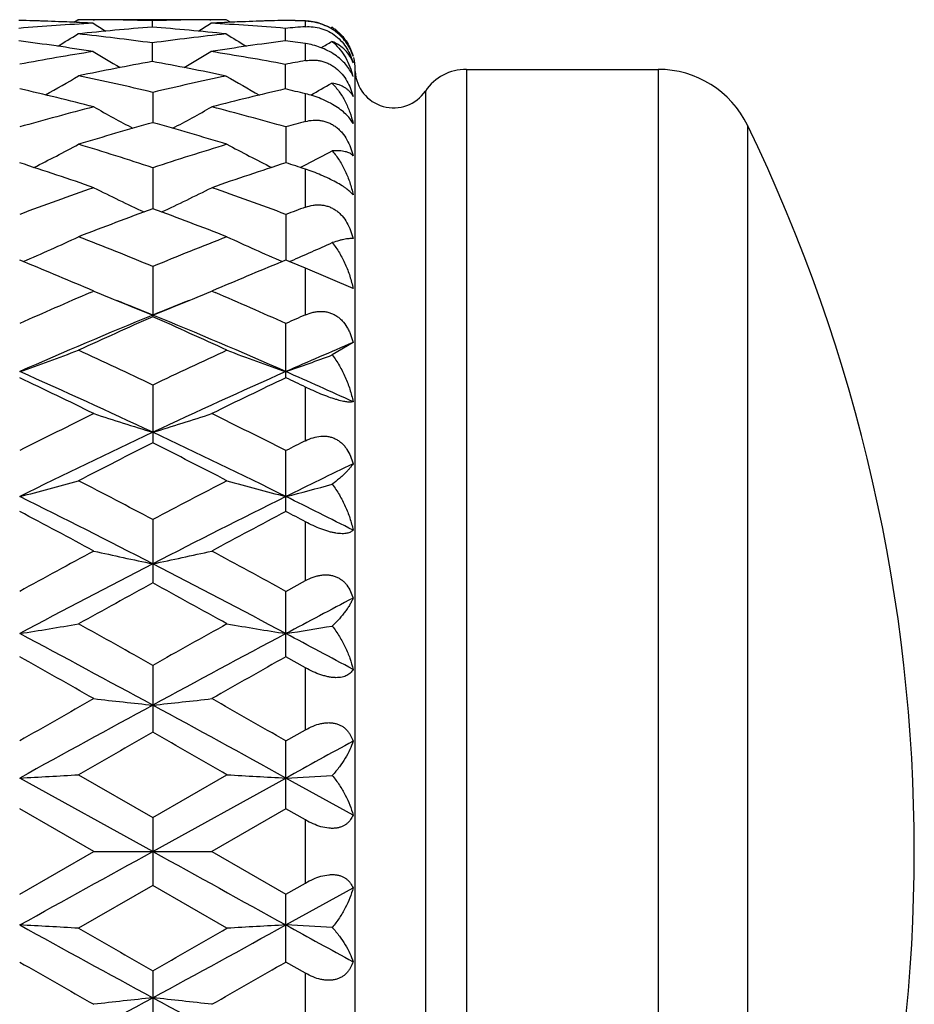
# Model space of a CAD drawing. Units: inches. Extents: x 0 to 11, y 0 to 8.5.
# Drawn here: x 7.7 to 7.9, y 5.4 to 5.6 of the extents above; entities that cross this region are included whole.
import ezdxf

# ---------------------------------------------------------------- set-up
doc = ezdxf.new("R2010")
doc.units = ezdxf.units.IN
doc.header["$LTSCALE"] = 0.605
doc.header["$MEASUREMENT"] = 0
doc.layers.get('0').update_dxf_attribs({"linetype": 'CONTINUOUS'})

msp = doc.modelspace()

# ---------------------------------------------------------------- linework, layer by layer
at = {"color": 7, "linetype": 'Continuous'}
for p, q in [((7.733128578200001, 5.5538540788), (7.7339728087, 5.554383486799999)), ((7.7339452484, 5.5538172175), (7.7337250048, 5.5538276165)), ((7.7638566651, 5.554383486799999), (7.7339728087, 5.554383486799999)), ((7.7339728087, 5.554383486799999), (7.7341247117, 5.55438319)), ((7.7370492933, 5.5543727951), (7.7372932493, 5.5543715123)), ((7.7489147958, 5.5541568601), (7.748914796699999, 5.5528853001)), ((7.760536254600001, 5.5543715123), (7.7607803643, 5.5543731399)), ((7.764701285399999, 5.553854672000001), (7.7638566651, 5.554383486799999)), ((7.764104660499999, 5.5538276149), (7.7638842259, 5.5538168923)), ((7.7798191884, 5.552962873099999), (7.7798191884, 5.554125196799999)), ((7.775726224700001, 5.5526392482), (7.7757262126, 5.5501141557)), ((7.7848464276, 5.5526714927), (7.7851381885, 5.5528515588)), ((7.785212988, 5.552804134800001), (7.7851381885, 5.5528515588)), ((7.7489147958, 5.5497069162), (7.748914797799999, 5.545949874)), ((7.7798191884, 5.5461333899), (7.7798191884, 5.5495677068)), ((7.775726224700001, 5.5453850992), (7.7757262028, 5.540427917000001)), ((7.7898191884, 5.2293835098), (7.7898191884, 5.5443835098)), ((7.8122341978, 5.5443835098), (7.8508563062, 5.5443835098)), ((7.8122341978, 5.5443835098), (7.8122341978, 5.2293835098)), ((7.8508563062, 5.5443835098), (7.8508563062, 5.2293835098)), ((7.7490666998, 5.5397462494), (7.749066704, 5.5336380927)), ((7.7798191884, 5.5338790404), (7.7798191884, 5.5394683599)), ((7.8039722207, 5.5400173126), (7.8039722207, 5.233749707)), ((7.7758781316, 5.5327746819), (7.7758781, 5.525560483600001)), ((7.868850314299999, 5.5331136685), (7.868850314299999, 5.2406533511)), ((7.7490666998, 5.524557737799999), (7.749066704800001, 5.516299645299999)), ((7.7787420219, 5.5246261323), (7.779025519199999, 5.5247682083)), ((7.7798191884, 5.516617270299999), (7.7798191884, 5.5242716057)), ((7.7758781316, 5.5151661274), (7.7758780916, 5.5059339198)), ((7.7765546102, 5.505658635800001), (7.776931211900001, 5.505820115800001)), ((7.7490666998, 5.504679337000001), (7.7490666998, 5.4945525938)), ((7.7798191884, 5.4949361041), (7.7798191884, 5.504322437000001)), ((7.789404636, 5.5002055659), (7.7798191884, 5.504322437000001)), ((7.737197458300001, 5.4997103726), (7.736173367, 5.5001466576)), ((7.7364895813, 5.499407529), (7.737197458300001, 5.4997103726)), ((7.76195966, 5.5001464598), (7.7609360215, 5.4997103726)), ((7.7609360215, 5.4997103726), (7.7616435911, 5.499408114)), ((7.7758781316, 5.4822519376), (7.7758781316, 5.49318761)), ((7.789404636, 5.489355578300001), (7.7852131271, 5.4868525798)), ((7.7490666998, 5.480788207200001), (7.7490666998, 5.4691378121)), ((7.7798191884, 5.4695741132), (7.7798191884, 5.4803726971)), ((7.7758781316, 5.4553212097), (7.7758781316, 5.4675878307)), ((7.7490666998, 5.4536982026), (7.7490666998, 5.4409210278)), ((7.7798191884, 5.441395257000001), (7.7798191884, 5.4532382368)), ((7.7758781316, 5.4392388489), (7.7798191884, 5.441395257000001)), ((7.7758781316, 5.426059143300001), (7.7758781316, 5.4392388489)), ((7.7490666998, 5.4243321473), (7.7490666998, 5.4108634489)), ((7.7798191884, 5.4238433947), (7.7758781316, 5.426059143300001)), ((7.7798191884, 5.4113594515), (7.7798191884, 5.4238433947)), ((7.7758781316, 5.4091063762), (7.7798191884, 5.4113594515)), ((7.7758781316, 5.3954625542), (7.7758781316, 5.4091063762)), ((7.7490667054, 5.3868415304), (7.7222553411, 5.4016393336)), ((7.7341247123, 5.4022973637), (7.7490666998, 5.393690399800001)), ((7.7490666998, 5.393690399800001), (7.764008567699999, 5.4022973637)), ((7.7490667054, 5.3868415304), (7.775878089, 5.401639324)), ((7.789404636, 5.3941815512), (7.775878089, 5.401639324)), ((7.737197458300001, 5.3868396584), (7.7222553025, 5.3954626513)), ((7.7758781316, 5.3954625542), (7.7609360215, 5.3868396584)), ((7.7798191884, 5.3931895097), (7.7758781316, 5.3954625542)), ((7.7490666998, 5.393690399800001), (7.7490666998, 5.379988990399999)), ((7.7798191884, 5.3804898702), (7.7798191884, 5.3931895097)), ((7.7222553025, 5.378216781900001), (7.737197458300001, 5.3868396584)), ((7.737197458300001, 5.3868396584), (7.7609360215, 5.3868396584)), ((7.7609360215, 5.3868396584), (7.7758781316, 5.3782168789)), ((7.7490666998, 5.379988990399999), (7.7341247123, 5.3713823274)), ((7.764008567699999, 5.3713823274), (7.7490666998, 5.379988990399999)), ((7.775878089, 5.3720440952), (7.789404636, 5.3795015976)), ((7.7758781316, 5.3782168789), (7.7798191884, 5.3804898702)), ((7.7758781316, 5.364573719), (7.7758781316, 5.3782168789)), ((7.7490666998, 5.362816774700001), (7.7490666998, 5.3493493946)), ((7.7798191884, 5.36232081), (7.7758781316, 5.364573719)), ((7.7798191884, 5.349838088899999), (7.7798191884, 5.36232081))]:
    msp.add_line(p, q, dxfattribs=at)
for centre, radius, start, end in [((7.7103517309, 5.0502291111), 0.5041547831000001, 87.40829168379999, 88.66433517850001), ((7.7100296388, 5.0496983458), 0.5046858349000001, 87.30893229760001, 88.62916433620002), ((7.7643622685, 5.0442341448), 0.5101583547999999, 93.0694031033, 94.75152968959999), ((7.7099506712, 5.047975317300001), 0.5064106711, 86.93299561879998, 87.28421415999999), ((7.7338208481, 5.0518761405), 0.5025073693, 89.63189076599998, 89.9653535418), ((7.9276296688, 5.8579662277), 0.3590601673, 237.9414209888, 238.4195958757), ((7.7338170134, 5.0514535334), 0.5029299929, 88.2797423019, 89.6039702077), ((7.7640166404, 5.0512350791), 0.5031484706, 90.39633034649998, 91.71997328959999), ((7.570192862100001, 5.857980080599999), 0.359075691, 301.5802078513, 302.0583696332), ((7.764008623300001, 5.0518845032), 0.5024990067, 90.03464663780001, 90.36809404120002), ((7.7878792, 5.0479656265), 0.5064203594, 92.7157788536, 93.06696974139999), ((7.7335369773, 5.0452465949), 0.5091436312, 85.2468409118, 86.93231586370001), ((7.7877856487, 5.0501018717), 0.5042820775, 91.370304449, 92.69158860350001), ((7.7874916026, 5.0498288007), 0.5045553004, 91.3361619744, 92.5912236725), ((7.763987086499999, 5.0506981114), 0.5036856142, 88.19875328129999, 88.6645161974), ((7.7636818462, 5.0506471983), 0.503736547, 88.1641994689, 88.6299230708), ((7.5446465762, 5.8577447892), 0.3600298101, 300.9701529886001, 301.7263350697), ((7.7884674503, 5.0396646383), 0.5147425184000001, 94.40693376600001, 96.0771646853), ((7.678482041000001, 5.0301269772), 0.5243320378999999, 82.28020583650002, 83.92493366749999), ((7.709232297100001, 5.0382540908), 0.5161588732, 83.9250924784, 85.59072689269999), ((7.8195780998, 5.028224735799999), 0.5262480090999999, 96.0781208202, 97.7168473625), ((7.9531733576, 5.8577275691), 0.3600101465, 238.2735151836, 239.0297458621), ((7.818144333099999, 5.0422111775), 0.5121875743, 94.2912468754, 94.75053583), ((7.7794469759, 5.5434157414), 0.0107265415, 59.7162439526, 63.1697313619), ((7.7800567385, 5.5447694405), 0.0095468199, 54.8476774232, 57.8412960125), ((7.7800368341, 5.5447415412), 0.0095810915, 49.4658243029, 54.846055315), ((7.6531529935, 5.0181475337), 0.5364164043, 81.00232056309999, 82.6148278868), ((7.8443588661, 5.0203509561), 0.5341903946000001, 97.3817509622, 99.00097381080002), ((7.7075472785, 5.0237451292), 0.5307660614999999, 82.1739921582, 82.6197444123), ((7.5979998178, 5.8581847588), 0.3605457476, 300.8739661317001, 301.268009829), ((7.8233342933, 5.0032606901), 0.5514948127, 99.00167760099998, 100.5609770962), ((7.9244825376, 5.857837634400001), 0.3621530266, 238.8310794357, 239.8292930091), ((7.5733365314, 5.8578577312), 0.3621757031, 300.1705289065, 301.1687085209), ((7.674949939099999, 5.0058888536), 0.5488278954, 79.4192600934, 81.0022648114), ((7.849131691, 4.9920579725), 0.5628850913, 100.2557023384, 101.7895182976), ((7.6480554112, 4.9887631238), 0.5662416898, 78.1992697963, 79.7396831141), ((7.8779174084, 4.9979927029), 0.5568495968, 100.1465457748, 100.574663304), ((7.7798191884, 5.5443835098), 0.01, 0, 13.6363636364), ((7.7751028044, 5.5394677148), 0.0147122279, 13.5648469638, 15.8604045527), ((7.782772679400001, 5.5404225046), 0.0070860685, 20.6235526751, 23.6560746124), ((7.797569188400001, 5.5443835098), 0.00775, 183.0356272789, 325.7101093848), ((7.8122341978, 5.5343835098), 0.01, 90, 145.7101093848), ((7.8508563062, 5.5243835098), 0.02, 25.881285097, 90), ((7.549394986699999, 5.8580362086), 0.3651431078, 299.1833601894, 300.3918108384), ((7.6149413652, 4.971838615), 0.5835312217, 76.7116902733, 78.2146930726), ((7.8840579287, 4.9679525486), 0.5875122706, 101.8057111174, 103.2833842115), ((7.9485585147, 5.8580191843), 0.3651416727, 239.6131279159, 240.8227900165001), ((7.602596981900001, 5.858540517200001), 0.3657415326, 299.1713319499, 299.9404033902), ((7.5858471844, 4.9488858555), 0.6071002021, 75.5638874732, 77.015469044), ((7.9113247047, 4.952824), 0.603046677, 102.9943926933, 104.4409154059), ((7.641600184400001, 4.9590995866), 0.5966007091, 76.604142412, 77.00787688140001), ((7.8955046401, 4.9221079445), 0.6347669957000001, 104.4416646136, 105.838917021), ((7.918734969400001, 5.859271521699999), 0.3700437703, 240.6210340124, 242.0103391631), ((7.5793873527, 5.8592941463), 0.3700689591, 297.9895317394, 299.3787528656), ((7.6039258753, 4.9268963561), 0.6298064179, 74.1557090493, 75.5639621139), ((7.92464695, 4.9028845057), 0.6547354213000001, 105.5553867422, 106.9173062801), ((7.571895565399999, 4.8974268642), 0.6604197892, 73.08843702170002, 74.43862373270001), ((7.951672987999999, 4.9130105389), 0.6442138034, 105.4718654267, 105.8358815878), ((7.5674506782, 5.386883509800001), 0.335, 334.118714903, 25.881285097), ((7.5563482903, 5.861768567), 0.3770260295, 296.5921140931, 298.1331993804), ((7.5333589537, 4.8689660346), 0.6901668732999999, 71.7873690071, 73.08848301649999), ((7.96674963, 4.8627302627), 0.6967075893000001, 106.9177613125, 108.2066505215), ((7.9417733959, 5.8617450749), 0.3769998461, 241.8666709834999, 243.4078892609), ((7.6098637635, 5.8619837378), 0.3772664819, 296.8173520596, 297.6965764081), ((7.4974365077, 4.8316330407), 0.7294373304, 70.8105343852, 72.0486997224), ((7.9984872736, 4.8382048359), 0.7225043764, 107.9452270175, 109.1952691068), ((7.556719995700001, 4.848745188500001), 0.7114135156, 71.723689529, 72.057636622), ((7.6087981489, 5.864085825599999), 0.3796232383, 296.6418036747, 296.817752696), ((7.9919315371, 4.7888649155), 0.7747506895999999, 109.1956474046, 110.3700042542), ((7.9110392386, 5.8669802587), 0.3876099352, 243.3527248071, 245.0124423344), ((7.5870805372, 5.867010745), 0.3876433296, 294.9874898076, 296.647064631), ((7.5089504628, 4.7965003241), 0.7666361048, 69.6239391757, 70.810721844), ((8.0269536828, 4.7582863761), 0.8073445645, 110.1328916477, 111.2664932986), ((7.4678972261, 4.7496056479), 0.8166247070999999, 68.7398003329, 69.86051144460001), ((8.0508835247, 4.7743755444), 0.7901889989, 110.062033963, 110.3665524727), ((7.5644968623, 5.875727386399999), 0.4025574206, 293.1767745469, 294.9214615024), ((7.4204780603, 4.7045321303), 0.8649890441, 67.67399357979998, 68.73992749279999), ((8.0816256981, 4.6946083851), 0.8756771292000001, 111.2667395482, 112.3196555604), ((7.9336248644, 5.8757005103), 0.4025281788, 245.0784178824, 246.8232598317), ((7.6176798324, 5.8767373704), 0.4036590289, 293.2360131637, 294.5216250981), ((7.373557215, 4.6477147221), 0.9263534314, 66.95557647140001, 67.8878866683), ((8.1205539422, 4.6573814728), 0.9158835540000001, 112.1066301718, 113.0496248965), ((7.437331774, 4.6723614846), 0.8996980913, 67.6248551438, 67.8960061215), ((7.8998184772, 5.8835448712), 0.4168627089, 247.0388488399001, 247.6196905463), ((7.5983093512, 5.8835613433), 0.4168800805, 292.3800805183, 292.9609831781), ((8.1318667122, 4.5752677748), 1.005165754, 113.1628086946, 114.0482824566), ((7.9036033027, 5.8928178991), 0.4268783474, 247.6238498796, 248.7759707976), ((7.3837220525, 4.600573691), 0.9660668865, 67.7791684439, 68.24649212989999), ((7.594513624199999, 5.8928610989), 0.4269245844, 291.2239925348, 292.3759140999), ((8.114254664199999, 4.6009552371), 0.9656544184999999, 111.7532878325, 112.2207861759), ((7.3714294847, 4.5870741787), 0.9922803325, 65.94614511420001, 66.8431327863), ((8.1534755615, 4.506374761), 1.068043293, 112.2497530837, 113.8126869301), ((8.1770483061, 4.5270153782), 1.0579681086, 113.861782535, 114.7496984361), ((7.314646134299999, 4.5127664368), 1.0736038775, 65.2565982886, 66.13157667600001), ((7.3445956976, 4.5062332174), 1.068197831, 66.1873261661, 67.7500361618), ((8.195249242000001, 4.5532525906), 1.0292472827, 113.8049984705, 114.0450105577), ((7.5732009048, 5.9126364803), 0.4542894635, 289.1537692192, 290.7463750066), ((7.2504183901, 4.4382377364), 1.1556650125, 64.4383703474, 65.2567741756), ((8.2555574513, 4.4215440966), 1.174108584, 114.7498329882, 115.5553753628), ((7.924921294700001, 5.9126048867), 0.4542559934000001, 249.2535203815, 250.8462640218), ((8.2206092337, 4.4754374364), 1.1018018894, 113.0393417876, 113.8059209235), ((7.6261197802, 5.9146214556), 0.4563955567, 289.1554774438, 290.4008857956), ((7.1786344452, 4.3373802609), 1.2673811485, 63.8500303265, 64.6001723901), ((7.2167347015, 4.3390454354), 1.2511266279, 64.81881646069999, 66.1682445883), ((8.2813780664, 4.3390840327), 1.2510829155, 113.8316052091, 115.1810801011), ((8.3108675644, 4.355246205799999), 1.247539824, 115.3936842136, 116.1557534967), ((7.2944722176, 4.392522255), 1.1924658623, 65.4775631408, 66.189923147), ((7.2545623046, 4.3839001596), 1.215790615, 64.4036011559, 64.60936312189999), ((8.354762189299999, 4.2175399432), 1.4009584112, 116.1559498152, 116.8387790005), ((7.8939950835, 5.948977439299999), 0.4992046193, 251.6938175868, 253.122969869), ((7.6041249487, 5.949022512999999), 0.4992516357, 286.8769976031, 288.3060228455), ((7.154341115599999, 4.2395343181), 1.3763806494, 63.1553175451, 63.8503367424), ((8.3888774654, 4.1116388952), 1.5026523786, 115.2005265373, 116.3357389578), ((7.109160412300001, 4.1114448329), 1.5028686474, 63.66427767579999, 64.799328165), ((8.4241872138, 4.1269871739), 1.5023834544, 116.7030345332, 117.342710391), ((7.060403689099999, 4.1004457788), 1.5321796972, 62.6633259239, 63.2905579191), ((8.4297219704, 4.175174968), 1.4483931694, 116.6606959048, 116.8352781709), ((8.470782705700001, 4.0540915724), 1.5667737978, 115.7784494576, 116.3290589885), ((7.5812187472, 6.0074339086), 0.5669263915, 284.4049806702999, 285.6470369328), ((6.9569623811, 3.9581417249), 1.6923706537, 62.0925820404, 62.66352250460001), ((8.5584558163, 3.9251219327), 1.7296404697, 117.3428189246, 117.9014533124), ((7.9169040153, 6.0073933619), 0.5668845107, 254.3528813902, 255.595045287), ((7.634009650199999, 6.010609090499999), 0.5702087372, 284.4065661253, 285.3771822432), ((6.8938422882, 3.7861346176), 1.8661479827, 62.7236139813, 63.64599080479999), ((8.6042478534, 3.7862133008), 1.8660582191, 116.3538912886, 117.2763123699), ((7.001657886599999, 3.8941002667), 1.7453463754, 63.1702326357, 63.66676399569999), ((6.824954825800001, 3.7531744203), 1.924175704, 61.699539416, 62.20368139470001), ((8.65334229, 3.7903917934), 1.8820024736, 117.7904790534, 118.3059157765), ((6.9296249566, 3.8494110542), 1.8152387897, 62.0717856074, 62.21248610000001), ((8.791460899, 3.4898824328), 2.2233287397, 118.3061319436, 118.7443989716), ((7.886845080800001, 6.1067754618), 0.6761825743000001, 257.2138687785, 258.243130453), ((7.6112755236, 6.1068383411), 0.6762467439000001, 281.7568462824001, 282.7860160049), ((6.7340282876, 3.540196717), 2.1660591211, 61.25000802949999, 61.6998604691), ((8.8675669775, 3.2772311371), 2.4391195908, 117.294690936, 118.0057028262), ((6.6304037449, 3.2769233989), 2.4394676689, 61.9943167425, 62.70522789399999), ((8.9340139296, 3.2728811885), 2.470727966, 118.6589132296, 119.0545416432), ((6.527259390499999, 3.2060078791), 2.5470865481, 60.9511959401, 61.33496148979999), ((8.9974577661, 3.1331958154), 2.6021008706, 117.6623852796, 117.9991848972), ((7.587251304600001, 6.2872132784), 0.8670561703, 278.9576230352, 279.7525395325), ((6.2838748226, 2.8215937092), 2.9868101069, 60.6229939994, 60.95139371300001), ((9.2683930202, 2.7248038788), 3.0977096928, 119.0546810622, 119.3713219374), ((7.910871881499999, 6.287149877), 0.8669919754000001, 260.2474081455999, 261.042393595), ((7.6399459222, 6.2929889926), 0.8729059844, 278.9587720231, 279.5796146773), ((6.0873287185, 2.3588931364), 3.4798245057, 61.47546780069999, 61.97672537409999), ((9.4106662933, 2.3591421797), 3.4795396027, 118.0231895231, 118.5244881981), ((6.3202032359, 2.6933954007), 3.1003226214, 61.71311746919999, 61.99661867890001), ((5.893969645499999, 2.1701723873), 3.7340899328, 60.4210954603, 60.6843820855), ((9.5320675626, 2.2978507201), 3.5874627881, 119.3100383508, 119.5840846964), ((10.1846617717, 1.106567369), 4.9573467399, 119.5843587649, 119.7831425704), ((10.602904242, 0.1693897702), 5.9728195674, 118.5420807296, 118.8352670243), ((7.8821303704, 6.674171714400001), 1.2648790119, 263.4204590976, 263.9613836661001), ((7.6159906113, 6.67429176), 1.2649996989, 276.0386041682, 276.5794802387), ((4.8948281158, 0.1686565058), 5.9736553402, 61.1647550375, 61.45790051979999), ((5.4437442888, 1.3350765387), 4.6943122369, 60.2114921337, 60.4214132573), ((10.8746021049, -0.0583830558), 6.299335591699999, 119.7468689106, 119.9035236244), ((4.375794329800001, -0.4904681146), 6.797402496799999, 60.10201822840001, 60.2471934812), ((11.1535478618, -0.7350042520000001), 7.004787468099999, 118.7026081742, 118.8288245828), ((7.590483578200001, 7.8858805204), 2.487733521, 273.0362981938001, 273.3100854841), ((7.9076398349, 7.8856963612), 2.4875490993, 266.6898964854, 266.9637075376), ((7.643126605599999, 7.9040021732), 2.5058816383, 273.0367204107, 273.2504833602), ((0.7430226859000001, 18.0493446641), 14.4714767185, 298.8340970773, 298.9553432763), ((14.7561574296, 18.0512585922), 14.4736581392, 241.0446991676, 241.1659271415), ((7.5904788876, 2.9017104454), 2.4738458576, 86.6712026789, 86.94653175100002), ((10.287917602, 10.0290299081), 5.3169671607, 241.1484157165, 241.4777613398), ((11.105719579, 11.2355704623), 6.764344345700001, 240.1033987798, 240.2492821574), ((4.6384654304, 10.806307575), 6.269563968200001, 299.7451597849001, 299.9025550208), ((5.209951187, 10.0295138368), 5.3175187127, 298.5222540592, 298.8515657545), ((7.907644525199999, 2.9018935732), 2.4736624659, 93.0534624853, 93.32881545299999), ((7.6431219898, 2.8836922658), 2.4918906495, 86.731140377, 86.946107196), ((10.9178979452, 11.0797816094), 6.5154091435, 241.1679069618999, 241.3036016924), ((10.0489467199, 9.4293641976), 4.6835898416, 240.213120762, 240.423519205), ((5.3254174992, 9.6465513882), 4.9335676818, 299.5816082656, 299.7813450508), ((6.198760742, 8.2079665066), 3.2448929849, 298.0021921756, 298.539726395), ((7.882139595700001, 4.102943642300001), 1.261468208, 96.05542610290001, 96.59783164870001), ((7.6159813852, 4.1028239252), 1.2615885683, 83.4022291808, 83.94458609619998), ((9.2995902194, 8.2083787594), 3.245359082, 241.4603768148, 241.9978338956)]:
    msp.add_arc(centre, radius, start, end, dxfattribs=at)
for points, knots in [([(7.7798191884, 5.5541348428), (7.780563875099999, 5.5541114245), (7.7821088575, 5.553894999400001), (7.7835725917, 5.5533495768), (7.7842883899, 5.5529875439)], [0, 0, 0, 0, 0.4815508303, 1, 1, 1, 1]), ([(7.789404636, 5.5470507618), (7.789269996900001, 5.5474860301), (7.7889242065, 5.5483683855), (7.788188000800001, 5.5496446537), (7.7871993358, 5.550870530399999), (7.786178344400001, 5.551788199500001), (7.7852525176, 5.552437889199999), (7.784266314500001, 5.5530171424), (7.7829748841, 5.5535806952), (7.7813928807, 5.5539953787), (7.7803336655, 5.5541087074), (7.7798191884, 5.554125196799999)], [0, 0, 0, 0, 0.1077768921, 0.2232501144, 0.3472289372, 0.478783315, 0.5464572449, 0.6145289208, 0.7490822276000001, 0.8782369856000001, 1, 1, 1, 1]), ([(7.7798191884, 5.552962873099999), (7.7803296405, 5.5530011739), (7.7813857859, 5.5529892204), (7.782976494500001, 5.5526800135), (7.7845394624, 5.5520532187), (7.785980388, 5.5511218258), (7.7872159187, 5.549945105599999), (7.788201189500001, 5.548606780599999), (7.7889326989, 5.547184043200001), (7.7892716547, 5.546195989299999), (7.789404636, 5.5457039554)], [0, 0, 0, 0, 0.1176992715, 0.241422719, 0.3705452949, 0.5024863728, 0.6335175608, 0.7606914588, 0.8828064415000001, 1, 1, 1, 1]), ([(7.7862635998, 5.5520233475), (7.7866401448, 5.551701434500001), (7.7873425664, 5.5510000523), (7.7882257807, 5.5498013846), (7.788928329500001, 5.548479509500001), (7.7892677282, 5.5475354403), (7.789404636, 5.5470507618)], [0, 0, 0, 0, 0.2492763727, 0.4971790986, 0.7465718681999999, 1, 1, 1, 1]), ([(7.789263309, 5.543265759), (7.7891085068, 5.543619402000001), (7.788721299800001, 5.5443412372), (7.7879477792, 5.5453821121), (7.786942503, 5.546400800800001), (7.785719283200001, 5.547349143300001), (7.7843254539, 5.5481737824), (7.7823805811, 5.5490322651), (7.7808372863, 5.549427776), (7.7798191884, 5.5495677068)], [0, 0, 0, 0, 0.0980931631, 0.2072278045, 0.3284618627, 0.4606109689, 0.599448966, 0.7388684163, 1, 1, 1, 1]), ([(7.789404636, 5.5457039554), (7.7892360301, 5.546177995599999), (7.7887937812, 5.54709324), (7.787837983099999, 5.5482989517), (7.7866092725, 5.5493039541), (7.7856500136, 5.5498015702), (7.7851381885, 5.5500087274)], [0, 0, 0, 0, 0.2419924919, 0.4843157992, 0.7344272098000001, 1, 1, 1, 1]), ([(7.7851381885, 5.5500087274), (7.7856330864, 5.5495979681), (7.786554691699999, 5.548687550299999), (7.7877069323, 5.547116179600001), (7.7886260089, 5.5453736839), (7.7890731411, 5.5441283511), (7.7892549438, 5.5434884861)], [0, 0, 0, 0, 0.2467375931, 0.4942832001, 0.7448081059, 1, 1, 1, 1]), ([(7.7798191884, 5.5461333899), (7.780324738099999, 5.5462238616), (7.7811056831, 5.5462899956), (7.7821511163, 5.5462202864), (7.7829477992, 5.546081629), (7.783739302000001, 5.545852618300001), (7.7845138055, 5.545531764400001), (7.7852584191, 5.545121142), (7.786195560199999, 5.5444617964), (7.7872289306, 5.5434565667), (7.7882108603, 5.5420522651), (7.788938737200001, 5.5405323403), (7.789272803999999, 5.53947136), (7.789404636, 5.5389389974)], [0, 0, 0, 0, 0.1161282096, 0.1757804268, 0.2365982858, 0.2986019938, 0.3617179374, 0.4257668062, 0.4904704456, 0.6203749614, 0.7493243479999999, 0.8759890339, 1, 1, 1, 1]), ([(7.789404636, 5.5389389974), (7.7893193128, 5.539108866), (7.7891216598, 5.539438709600001), (7.788753137, 5.5398905379), (7.788314429600001, 5.5402990266), (7.7878077288, 5.5406623135), (7.7872343673, 5.540978656799999), (7.7863548314, 5.5413465648), (7.7856363035, 5.541525244400001), (7.7851381885, 5.541609015800001)], [0, 0, 0, 0, 0.1092645902, 0.2200909827, 0.3340931902, 0.452799134, 0.5775770486, 0.7096652438, 1, 1, 1, 1]), ([(7.7851381885, 5.541609015800001), (7.7856728969, 5.5410727172), (7.786658481900001, 5.5398989765), (7.7876588588, 5.538259794299999), (7.788326039099999, 5.5368608175), (7.7889080152, 5.5353945228), (7.789235865399999, 5.5342481142), (7.789404636, 5.533470700900001)], [0, 0, 0, 0, 0.244162526, 0.4916594014, 0.6170251096, 0.7435201162999999, 1, 1, 1, 1]), ([(7.789404636, 5.533470700900001), (7.7892629301, 5.5337530202), (7.7888924917, 5.534340310499999), (7.7881471347, 5.5351972554), (7.7871544859, 5.536078569400001), (7.785922912799999, 5.5369496134), (7.7844983253, 5.5377634424), (7.782958955900001, 5.538473554199999), (7.7813908993, 5.539048799700001), (7.780336289, 5.5393452105), (7.7798191884, 5.5394683599)], [0, 0, 0, 0, 0.081732003, 0.1786566838, 0.2929881168, 0.4243527861, 0.5682714253, 0.7168943567, 0.8624646204, 1, 1, 1, 1]), ([(7.7798191884, 5.5338790404), (7.780319885499999, 5.534017625800001), (7.7810973587, 5.5341563067), (7.782147989099999, 5.5341723729), (7.782945453099999, 5.5340929524), (7.7837380216, 5.533916097100001), (7.784513718099999, 5.533638990599999), (7.7852593817, 5.5332627697), (7.785962389500001, 5.532793004), (7.7866122822, 5.532239170900001), (7.787398885499999, 5.531404187300001), (7.7882183194, 5.530214797999999), (7.788943121900001, 5.528649064800001), (7.78927366, 5.5275494314), (7.789404636, 5.526994250900001)], [0, 0, 0, 0, 0.1169637395, 0.1762314773, 0.2361863113, 0.296952417, 0.3586069899, 0.4211546155, 0.4845089792, 0.548512795, 0.6129714436, 0.7423443171999999, 0.8715770748, 1, 1, 1, 1]), ([(7.789404636, 5.526994250900001), (7.789317642699999, 5.5270901541), (7.7891138446, 5.5272706686), (7.7887487764, 5.5274917443), (7.788316772999999, 5.527672599600001), (7.7878195108, 5.527812859), (7.7872578346, 5.5279119065), (7.7866322541, 5.527968670599999), (7.7859430955, 5.5279817258), (7.785463225599999, 5.5279611575), (7.7852131271, 5.5279439213)], [0, 0, 0, 0, 0.0878071839, 0.183212537, 0.288250771, 0.4044381944, 0.5328938968, 0.6744894389, 0.8299938, 1, 1, 1, 1]), ([(7.7852131271, 5.5279439213), (7.7857387764, 5.5273351659), (7.786704888200001, 5.5260259103), (7.7878860061, 5.5238740387), (7.7888069806, 5.5215617657), (7.7892372324, 5.5199465864), (7.789404636, 5.5191245267)], [0, 0, 0, 0, 0.2446569828, 0.4929519757, 0.7448069520999999, 1, 1, 1, 1]), ([(7.789404636, 5.5191245267), (7.7893345978, 5.5192129971), (7.7891746776, 5.519395615), (7.7888959111, 5.5196690647), (7.788559253, 5.519960264600001), (7.7881614848, 5.520269221), (7.7877001872, 5.520595479500001), (7.786965938300001, 5.5210729706), (7.7859009737, 5.5216882512), (7.784481248, 5.5224099178), (7.7829468487, 5.5231023954), (7.781383310700001, 5.5237297649), (7.780334741900001, 5.5241013412), (7.7798191884, 5.5242716057)], [0, 0, 0, 0, 0.0308369424, 0.0662426957, 0.1066418147, 0.1524142668, 0.2038332221, 0.2610066489, 0.3917229503, 0.5397169418, 0.6960836224, 0.85162184, 1, 1, 1, 1]), ([(7.7798191884, 5.516617270299999), (7.7803158892, 5.5167986576), (7.781089203600001, 5.5170043324), (7.782144329299999, 5.517106525), (7.7829420477, 5.5170893025), (7.7837352889, 5.5169710289), (7.7845119748, 5.5167475686), (7.7852587389, 5.5164188903), (7.7859627102, 5.5159897438), (7.786613264, 5.515469227100001), (7.787402150499999, 5.5146670857), (7.7882233927, 5.5134986503), (7.7889464578, 5.5119390271), (7.7892743249, 5.5108363025), (7.789404636, 5.5102766151)], [0, 0, 0, 0, 0.119976109, 0.1799703424, 0.2401060945, 0.3005400517, 0.3614345942, 0.4229289883, 0.4851030518, 0.5479686629, 0.6114760196, 0.73986568, 0.8696157743, 1, 1, 1, 1]), ([(7.789404636, 5.5102766151), (7.7893094194, 5.510293411599999), (7.7890926148, 5.5103098162), (7.7887327764, 5.5102977448), (7.788305143200001, 5.5102508976), (7.7878112931, 5.5101689349), (7.787252175800001, 5.5100514758), (7.7863746125, 5.509835557100001), (7.785689737699999, 5.5096350946), (7.7852131271, 5.509486493200001)], [0, 0, 0, 0, 0.06760612190000001, 0.1513712142, 0.251533726, 0.3681679893, 0.5012890412, 0.6509174504999999, 1, 1, 1, 1]), ([(7.7852131271, 5.509486493200001), (7.7857383503, 5.5088255238), (7.7867022138, 5.507420887699999), (7.787882801, 5.505145009400001), (7.7888039633, 5.502729942899999), (7.7892365201, 5.5010545287), (7.789404636, 5.5002055659)], [0, 0, 0, 0, 0.246580751, 0.4958693143, 0.7472246236, 1, 1, 1, 1]), ([(7.7798191884, 5.4949361041), (7.7803132351, 5.495154049500001), (7.7810825782, 5.495418761), (7.782140761, 5.495604034299999), (7.7829381036, 5.4956496339), (7.783731385399999, 5.4955942449), (7.7845085899, 5.4954325081), (7.7852562674, 5.495163087000001), (7.785961296799999, 5.4947895946), (7.7866128017, 5.4943203138), (7.787402855700001, 5.493580114299999), (7.7880594178, 5.4926979213), (7.788583377, 5.4917310624), (7.7889170735, 5.4909652386), (7.789192539299999, 5.4901715028), (7.789339543300001, 5.489629287100001), (7.789404636, 5.489355578300001)], [0, 0, 0, 0, 0.1248658259, 0.1866389485, 0.2480050149, 0.3090714977, 0.3699995434, 0.4309875875, 0.4922318304, 0.5538969570000001, 0.6160917065, 0.7420175995, 0.805873827, 0.8702030811, 0.9349423658, 1, 1, 1, 1]), ([(7.7852131271, 5.4868525798), (7.7857366784, 5.4861636188), (7.786697117, 5.4847144127), (7.7878781677, 5.482391144099999), (7.788800172999999, 5.4799546874), (7.7892356778, 5.47827395), (7.789404636, 5.477426275599999)], [0, 0, 0, 0, 0.2496904123, 0.5002020420000001, 0.7505889297, 1, 1, 1, 1]), ([(7.789404636, 5.477426275599999), (7.789332262799999, 5.4774041525), (7.7891667975, 5.477370135399999), (7.788887488099999, 5.4773484492), (7.7885505608, 5.4773541951), (7.7881527563, 5.477390639099999), (7.7876914702, 5.4774608397), (7.7871657772, 5.4775676686), (7.7865769976, 5.4777130441), (7.7856768227, 5.4779697135), (7.7844515127, 5.478382714299999), (7.7829207841, 5.4789776771), (7.7813610623, 5.479649066399999), (7.7803280111, 5.480128951799999), (7.7798191884, 5.4803726971)], [0, 0, 0, 0, 0.0223918531, 0.04975760150000001, 0.0827577261, 0.1219737223, 0.1678699474, 0.2207465733, 0.2806411959, 0.3472649256, 0.4976573513000001, 0.6630131914999999, 0.8330672204999999, 1, 1, 1, 1]), ([(7.7798191884, 5.4695741132), (7.780312089400001, 5.4698215864), (7.781324988300001, 5.470237117000001), (7.7826635313, 5.4705010573), (7.7837268592, 5.470513577899999), (7.7845038808, 5.470419377100001), (7.7852519452, 5.4702189241), (7.7859579005, 5.4699143723), (7.786610505700001, 5.4695128229), (7.7872019574, 5.469025037100001), (7.787728169, 5.4684634137), (7.7883437077, 5.4676300653), (7.788950617999999, 5.4664615194), (7.7892752388, 5.465457728500001), (7.789404636, 5.464943818099999)], [0, 0, 0, 0, 0.1314150723, 0.2594748492, 0.3222412342, 0.3841566278, 0.4453779354, 0.5061356676, 0.5667021097, 0.6273407255, 0.6882651653, 0.7496150526, 0.8737286137000001, 1, 1, 1, 1]), ([(7.789404636, 5.464943818099999), (7.789315032799999, 5.4647949056), (7.7891088599, 5.4644887014), (7.7887477135, 5.464028850599999), (7.7883189074, 5.4635437551), (7.7878240259, 5.4630350371), (7.7872641248, 5.462504256799999), (7.7864017843, 5.4617428867), (7.785703649099999, 5.4611849023), (7.7852131271, 5.460813207899999)], [0, 0, 0, 0, 0.0881693471, 0.1870044608, 0.2964627603, 0.4164805146, 0.5469535774000001, 0.6877699826000001, 1, 1, 1, 1]), ([(7.7852131271, 5.460813207899999), (7.7857339687, 5.460121221000001), (7.7866898164, 5.458679319), (7.7878720478, 5.456387078300001), (7.788795423400001, 5.4540115826), (7.789234649500001, 5.452380840599999), (7.789404636, 5.4515626351)], [0, 0, 0, 0, 0.2539713366, 0.5059748510000001, 0.7549486273999999, 1, 1, 1, 1]), ([(7.789404636, 5.4515626351), (7.7893371562, 5.4514892177), (7.789180994400001, 5.4513489411), (7.7888995456, 5.4511742416), (7.7885599613, 5.4510318837), (7.7881594835, 5.4509263897), (7.7876958535, 5.450862102699999), (7.7871681766, 5.4508437015), (7.7865777975, 5.4508751502), (7.785928949700001, 5.450959273600001), (7.785229004700001, 5.451097000800001), (7.7842173144, 5.451356533999999), (7.782909520700001, 5.4517988013), (7.781349124099999, 5.452460565599999), (7.7803239411, 5.452970668), (7.7798191884, 5.4532382368)], [0, 0, 0, 0, 0.0293244711, 0.0613323886, 0.09698524480000001, 0.1372025242, 0.1827850521, 0.2343504014, 0.2922399875, 0.35645464, 0.4265995375, 0.5018918082, 0.6634671436999999, 0.8319990984000001, 1, 1, 1, 1]), ([(7.7798191884, 5.441395257000001), (7.780312395499999, 5.4416645003), (7.7810769637, 5.442016933500001), (7.7821360768, 5.4423460018), (7.7829312513, 5.4425097438), (7.7837225626, 5.4425832892), (7.7844985091, 5.4425597461), (7.7852461377, 5.4424353862), (7.785952442, 5.4422107589), (7.7866060612, 5.4418912175), (7.787198814500001, 5.4414860239), (7.7877262459, 5.441006493400001), (7.7883417479, 5.4402830204), (7.7889507574, 5.4392446397), (7.789275463099999, 5.4383383264), (7.789404636, 5.4378729242)], [0, 0, 0, 0, 0.1391720425, 0.2073951998, 0.2743667331, 0.3398735412, 0.4037859104, 0.4661049596, 0.5269807157999999, 0.5867053886, 0.6456558352, 0.7042188128, 0.7627263731, 0.8803736256, 1, 1, 1, 1]), ([(7.789404636, 5.4378729242), (7.789317366100001, 5.437653738400001), (7.7891163647, 5.4372078024), (7.7887552075, 5.436540953), (7.7883262353, 5.4358556706), (7.787831132000001, 5.435154343400001), (7.7872710027, 5.434439296900001), (7.7864175527, 5.433446729500001), (7.7857121586, 5.4327273241), (7.7852131271, 5.432255411900001)], [0, 0, 0, 0, 0.1002795357, 0.2076494604, 0.3221271884, 0.4437221633, 0.5723895048, 0.7080589134999999, 1, 1, 1, 1]), ([(7.7852131271, 5.432255411900001), (7.785730263600001, 5.4315852078), (7.7866801134, 5.4302018507), (7.7878640629, 5.428018270700001), (7.7887892882, 5.4257842754), (7.789233327000001, 5.424257277100001), (7.789404636, 5.4234956924)], [0, 0, 0, 0, 0.2596498539, 0.5135166353, 0.7605665471999999, 1, 1, 1, 1]), ([(7.789404636, 5.4234956924), (7.7893390113, 5.4233753866), (7.7891890212, 5.4231406826), (7.7889098712, 5.422819840800001), (7.7885713688, 5.4225330786), (7.7881705202, 5.4222869464), (7.7877054345, 5.4220879474), (7.7871756389, 5.4219429249), (7.7865829599, 5.4218579572), (7.785931949299999, 5.4218379032), (7.7852301741, 5.421885580700001), (7.784487903200001, 5.4220010852), (7.7837170568, 5.4221815702), (7.7826560936, 5.4225054851), (7.7813381064, 5.423037919900001), (7.7803200206, 5.4235613751), (7.7798191884, 5.4238433947)], [0, 0, 0, 0, 0.0390153747, 0.07898549469999999, 0.1206419453, 0.1648254782, 0.212405316, 0.2641798686, 0.3207595903, 0.3824703169, 0.4492702304, 0.5207304884, 0.596105663, 0.6744747301, 0.8363613005, 1, 1, 1, 1]), ([(7.7798191884, 5.4113594515), (7.7803139776, 5.4116420431), (7.7813235727, 5.4121427452), (7.7826536549, 5.4125730913), (7.7837191676, 5.412754949400001), (7.7844934683, 5.4128024407), (7.785239714099999, 5.4127582271), (7.7859453787, 5.412621435299999), (7.7865993257, 5.4123954535), (7.787193222000001, 5.4120874335), (7.787722172100001, 5.411706977200001), (7.7881846219, 5.4112647224), (7.7885819285, 5.4107709685), (7.789029039600001, 5.410055250499999), (7.7892753942, 5.409467215299999), (7.789404636, 5.4090650696)], [0, 0, 0, 0, 0.1477205102, 0.2912737278, 0.360519847, 0.4274970342, 0.4919461871, 0.5538067051, 0.6132601604, 0.6706978793, 0.726634023, 0.7816021991, 0.8360874509, 0.8904924321, 1, 1, 1, 1]), ([(7.789404636, 5.4090650696), (7.789228752300001, 5.4084889276), (7.7887689348, 5.4073149189), (7.7878389608, 5.4055844947), (7.7866509295, 5.403834509199999), (7.7857195039, 5.4027097125), (7.7852131271, 5.4021520167)], [0, 0, 0, 0, 0.2219410708, 0.462872703, 0.7224635209, 1, 1, 1, 1]), ([(7.7852131271, 5.4021520167), (7.785725486, 5.4015273283), (7.7866674405, 5.400251311799999), (7.787853453099999, 5.3982506807), (7.7887809582, 5.3962342821), (7.7892315025, 5.3948613702), (7.789404636, 5.3941815512)], [0, 0, 0, 0, 0.267224168, 0.5235137833, 0.7679707601000001, 1, 1, 1, 1]), ([(7.789404636, 5.3941815512), (7.7893395608, 5.3940178196), (7.7891919182, 5.393696799500001), (7.7889147656, 5.3932430312), (7.7885784577, 5.3928237986), (7.7881793972, 5.3924466052), (7.7877151936, 5.3921195989), (7.7871850653, 5.3918518319), (7.786590989800001, 5.3916518866), (7.7859379521, 5.3915270126), (7.785233961699999, 5.3914820363), (7.784219286799999, 5.391531952899999), (7.7828972772, 5.3918020392), (7.781329556799999, 5.3923822492), (7.7803166012, 5.392902540800001), (7.7798191884, 5.3931895097)], [0, 0, 0, 0, 0.0479452724, 0.09592156689999999, 0.1443437548, 0.1937668526, 0.2448551878, 0.2983175753, 0.3548181216, 0.4148717778, 0.4787306172, 0.5463208928, 0.6908321531999999, 0.8437315972, 1, 1, 1, 1]), ([(7.7798191884, 5.3804898702), (7.780316607400001, 5.380776836900001), (7.781329572200001, 5.3812971604), (7.7828972762, 5.3818775441), (7.784219272100001, 5.3821479123), (7.7852339562, 5.3821981414), (7.7859379461, 5.3821534259), (7.7865909813, 5.3820288418), (7.7871850563, 5.381829217000001), (7.7877151827, 5.3815617819), (7.7881793876, 5.3812351228), (7.7885784507, 5.3808582832), (7.788914760700001, 5.3804394079), (7.7891919142, 5.3799859981), (7.7893395602, 5.379665212000001), (7.789404636, 5.3795015976)], [0, 0, 0, 0, 0.1562908916, 0.3092171771, 0.4537548901, 0.5213562614, 0.5852224968, 0.6452796396, 0.7017789952, 0.7552347191, 0.806311925, 0.8557198781, 0.9041229457, 0.9520777662000001, 1, 1, 1, 1]), ([(7.789404636, 5.3795015976), (7.7892315086, 5.3788215139), (7.788780986, 5.3774480986), (7.7878534878, 5.3754309821), (7.7866674813, 5.3734297329), (7.7857255013, 5.3721533471), (7.7852131271, 5.3715284979)], [0, 0, 0, 0, 0.2320535571, 0.4765190185, 0.7328006390999999, 1, 1, 1, 1]), ([(7.7852131271, 5.3715284979), (7.7857194849, 5.3709710205), (7.7866508761, 5.369846710499999), (7.7878389125, 5.3680975268), (7.788768893099999, 5.3663680051), (7.7892287425, 5.3651946206), (7.789404636, 5.3646188014)], [0, 0, 0, 0, 0.2775708392, 0.537172833, 0.7780927883, 1, 1, 1, 1]), ([(7.789404636, 5.3646188014), (7.7892753943, 5.364216455899999), (7.7890290434, 5.363628118299999), (7.7885819278, 5.3629119788), (7.7881846223, 5.3624179154), (7.787722174400001, 5.3619753539), (7.787193224299999, 5.3615946002), (7.786599332100001, 5.361286285799999), (7.785945385900001, 5.3610600309), (7.7852397232, 5.3609229863), (7.7844934786, 5.3608785421), (7.783719178999999, 5.3609258356), (7.782653666799999, 5.3611074645), (7.7813235671, 5.3615376179), (7.780313974099999, 5.3620382424), (7.7798191884, 5.36232081)], [0, 0, 0, 0, 0.1095420064, 0.1639629135, 0.2184615573, 0.2734406659, 0.3293846562, 0.3868258381, 0.4462786189, 0.5081346610999999, 0.5725754129999999, 0.6395420693, 0.7087760719, 0.8523034293999999, 1, 1, 1, 1])]:
    msp.add_open_spline(points, degree=3, knots=knots, dxfattribs=at)

doc.saveas('drawing.dxf')
